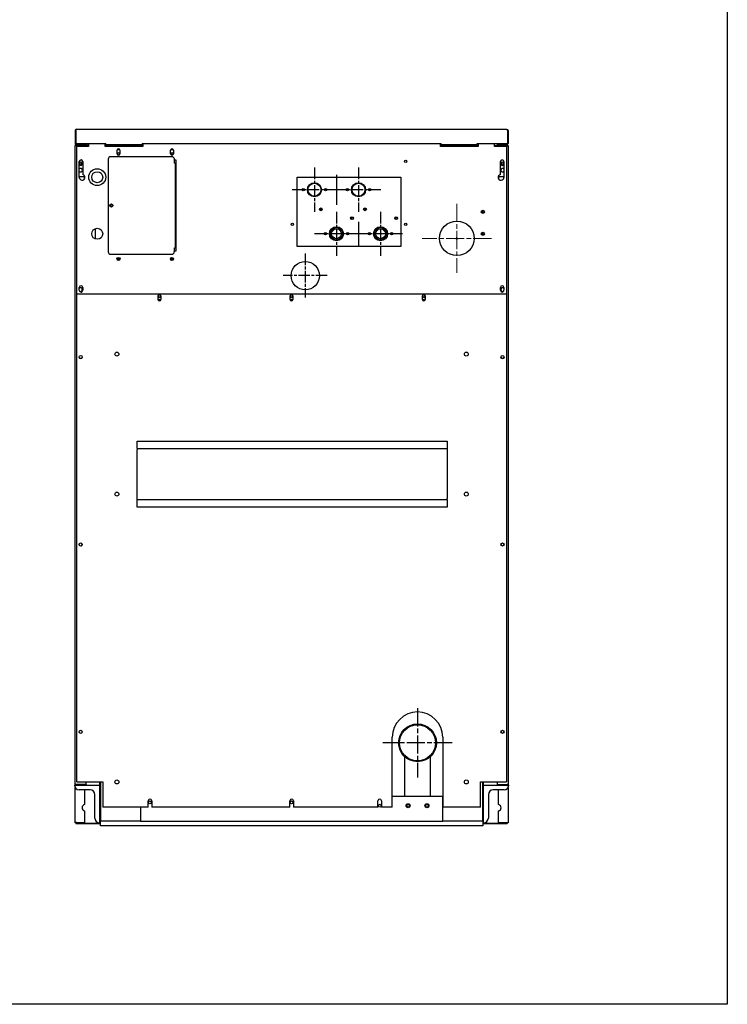
# Model space of a CAD drawing. Units: inches. Extents: x -1 to 184, y -148 to 97.
# Drawn here: x 119 to 176, y -148 to -70 of the extents above; entities that cross this region are included whole.
import ezdxf

# ---------------------------------------------------------------- set-up
doc = ezdxf.new("R2010")
doc.units = ezdxf.units.IN
doc.header["$LTSCALE"] = 10
doc.header["$MEASUREMENT"] = 0
doc.linetypes.add('CHAIN', pattern=[0.7087, 0.4724, -0.0591, 0.1181, -0.0591])
doc.layers.add('Center Mark(Dexter)', color=1, linetype='Continuous', lineweight=20, true_color=0xff0000)
doc.layers.add('Sketch Geometry(Dexter)', color=7, linetype='Continuous', lineweight=25)
doc.layers.add('Visible Edges(Dexter)', color=7, linetype='Continuous', lineweight=25)

# ---------------------------------------------------------------- blocks, each defined once
blk = doc.blocks.new('A$C339946DB')
blk.add_circle((18.335, 43.737), 1.125)
at = {"layer": 'Center Mark(Dexter)', "color": 7, "linetype": 'CHAIN', "ltscale": 0.305439}
for p, q in [((30.375, 49.453), (30.375, 43.953)), ((33.125, 46.703), (27.625, 46.703))]:
    blk.add_line(p, q, dxfattribs=at)
at = {"layer": 'Sketch Geometry(Dexter)', "linetype": 'CHAIN', "ltscale": 0.195667}
for p, q in [((19.063, 52.325), (19.063, 48.801)), ((22.563, 52.325), (22.563, 48.801)), ((20.825, 50.563), (17.301, 50.563)), ((24.325, 50.563), (20.801, 50.563))]:
    blk.add_line(p, q, dxfattribs=at)
at = {"layer": 'Sketch Geometry(Dexter)'}
for p, q in [((20.813, 51.753), (20.813, 49.373)), ((22.563, 48.016), (22.563, 46.11))]:
    blk.add_line(p, q, dxfattribs=at)
at = {"layer": 'Sketch Geometry(Dexter)', "linetype": 'CHAIN', "ltscale": 0.194195}
for p, q in [((20.813, 48.812), (20.813, 45.314)), ((24.313, 48.812), (24.313, 45.314)), ((22.561, 47.063), (19.064, 47.063)), ((26.061, 47.063), (22.564, 47.063)), ((18.335, 45.486), (18.335, 41.989)), ((20.083, 43.737), (16.586, 43.737))]:
    blk.add_line(p, q, dxfattribs=at)
at = {"layer": 'Sketch Geometry(Dexter)', "linetype": 'CHAIN', "ltscale": 0.305439}
for p, q in [((27.25, 9.362), (27.25, 3.862)), ((30, 6.612), (24.5, 6.612))]:
    blk.add_line(p, q, dxfattribs=at)
at = {"layer": 'Visible Edges(Dexter)'}
for p, q in [((0.063, 55.264), (0.063, 54.235)), ((0.063, 55.264), (0.111, 55.264)), ((0.111, 55.264), (0.111, 54.246)), ((0.111, 54.235), (0.111, 55.264)), ((0.173, 55.375), (34.327, 55.375)), ((34.389, 55.264), (34.389, 54.246)), ((34.39, 55.264), (34.39, 54.235)), ((34.438, 55.264), (34.39, 55.264)), ((34.438, 55.264), (34.438, 54.235)), ((0.071, 54.066), (0.063, 54.066)), ((0.063, 54.027), (0.063, 54.066)), ((0.063, 3.348), (0.063, 54.027)), ((0.099, 54.154), (0.131, 54.189)), ((0.111, 54.246), (2.5, 54.246)), ((0.111, 54.235), (0.111, 54.246)), ((0.13, 54.066), (0.112, 54.066)), ((0.122, 54.117), (0.122, 54.125)), ((0.122, 54.125), (0.161, 54.125)), ((0.159, 54.077), (0.124, 54.077)), ((0.159, 54.077), (0.124, 54.077)), ((0.173, 54.125), (0.161, 54.125)), ((0.839, 54.089), (0.161, 54.089)), ((0.839, 54.078), (0.161, 54.078)), ((0.173, 54.173), (0.719, 54.173)), ((0.173, 54.152), (0.173, 54.173)), ((0.173, 54.125), (0.173, 54.152)), ((0.328, 54.125), (0.173, 54.125)), ((1.125, 54), (0.188, 54)), ((0.188, 42.297), (0.188, 54)), ((0.219, 54.078), (0.219, 54.089)), ((0.839, 54.125), (0.328, 54.125)), ((0.719, 54.173), (0.844, 54.173)), ((0.719, 54.173), (0.719, 54.125)), ((0.839, 54.089), (0.839, 54.125)), ((0.839, 54.089), (1.125, 54.089)), ((0.931, 54.078), (0.839, 54.078)), ((0.844, 54.246), (0.844, 54.187)), ((0.844, 54.125), (0.844, 54.187)), ((0.844, 54.089), (0.844, 54.089)), ((0.902, 54.187), (0.902, 54.246)), ((0.938, 54.246), (0.938, 54.187)), ((0.938, 54.089), (0.938, 54.187)), ((0.938, 54), (0.938, 54.042)), ((0.989, 54.089), (0.989, 54.246)), ((1.114, 54.223), (1.125, 54.223)), ((1.125, 54.246), (1.125, 54)), ((2.438, 54), (2.438, 54.246)), ((2.438, 54.223), (2.5, 54.223)), ((2.438, 54.089), (5.438, 54.089)), ((5.438, 54), (2.438, 54)), ((2.5, 54.246), (2.5, 54.235)), ((2.5, 54.144), (2.5, 54.235)), ((2.5, 54.125), (2.5, 54.144)), ((5.375, 54.125), (2.5, 54.125)), ((5.375, 54.235), (5.375, 54.246)), ((5.375, 54.246), (29.125, 54.246)), ((5.375, 54.235), (5.375, 54.125)), ((5.375, 54.223), (5.438, 54.223)), ((5.438, 54.246), (5.438, 54)), ((29.063, 54), (29.063, 54.246)), ((29.063, 54.089), (32.063, 54.089)), ((32.063, 54), (29.063, 54)), ((29.125, 54.246), (29.125, 54.235)), ((29.125, 54.125), (29.125, 54.235)), ((32, 54.125), (29.125, 54.125)), ((32, 54.235), (32, 54.246)), ((32, 54.246), (34.389, 54.246)), ((32, 54.144), (32, 54.235)), ((32, 54.125), (32, 54.144)), ((32.063, 54.246), (32.063, 54)), ((33.375, 54), (33.375, 54.246)), ((33.375, 54.089), (33.661, 54.089)), ((34.313, 54), (33.375, 54)), ((33.563, 54.187), (33.563, 54.246)), ((33.563, 54.042), (33.563, 54)), ((33.569, 54.078), (33.661, 54.078)), ((33.599, 54.246), (33.599, 54.187)), ((33.656, 54.187), (33.656, 54.246)), ((33.656, 54.187), (33.656, 54.125)), ((33.656, 54.173), (33.781, 54.173)), ((33.656, 54.089), (33.656, 54.089)), ((33.661, 54.125), (33.661, 54.089)), ((34.172, 54.125), (33.661, 54.125)), ((33.661, 54.089), (34.339, 54.089)), ((34.339, 54.078), (33.661, 54.078)), ((33.781, 54.173), (34.327, 54.173)), ((33.781, 54.125), (33.781, 54.173)), ((34.327, 54.125), (34.172, 54.125)), ((34.281, 54.078), (34.281, 54.089)), ((34.313, 54), (34.313, 42.297)), ((34.327, 54.152), (34.327, 54.173)), ((34.327, 54.125), (34.327, 54.152)), ((34.339, 54.125), (34.327, 54.125)), ((34.339, 54.125), (34.379, 54.125)), ((34.376, 54.077), (34.341, 54.077)), ((34.376, 54.077), (34.342, 54.077)), ((34.369, 54.189), (34.402, 54.154)), ((34.37, 54.066), (34.388, 54.066)), ((34.379, 54.125), (34.379, 54.117)), ((34.389, 54.246), (34.389, 54.235)), ((34.429, 54.066), (34.438, 54.066)), ((34.438, 54.066), (34.438, 54.027)), ((34.438, 54.027), (34.438, 3.348)), ((3.391, 53.422), (3.391, 53.703)), ((3.599, 53.75), (3.401, 53.75)), ((3.61, 53.703), (3.61, 53.422)), ((7.641, 53.422), (7.641, 53.703)), ((7.849, 53.75), (7.651, 53.75)), ((7.86, 53.703), (7.86, 53.422)), ((0.391, 51.547), (0.391, 52.797)), ((0.672, 52.797), (0.672, 51.767)), ((2.688, 53), (2.688, 45.625)), ((7.75, 53.187), (2.875, 53.187)), ((7.938, 52.687), (7.938, 53)), ((7.938, 52.937), (8.063, 52.937)), ((8.005, 52.687), (7.938, 52.687)), ((8.03, 52.687), (8.005, 52.687)), ((8.005, 52.687), (8.005, 45.937)), ((8.063, 52.687), (8.03, 52.687)), ((8.063, 52.937), (8.063, 45.687)), ((33.828, 51.767), (33.828, 52.797)), ((34.109, 52.797), (34.109, 51.547)), ((0.391, 51.625), (0.781, 51.625)), ((0.781, 51.625), (0.781, 51.391)), ((17.688, 46.063), (17.688, 51.563)), ((17.688, 51.563), (25.938, 51.563)), ((25.938, 51.563), (25.938, 46.063)), ((33.719, 51.391), (33.719, 51.625)), ((33.719, 51.625), (34.109, 51.625)), ((19.625, 48.959), (19.514, 48.959)), ((19.625, 48.941), (19.625, 49.071)), ((23.125, 48.941), (23.125, 49.071)), ((21.951, 48.25), (22.143, 48.25)), ((22, 48.25), (22, 48.368)), ((25.451, 48.25), (25.643, 48.25)), ((25.5, 48.25), (25.5, 48.368)), ((1.677, 46.647), (1.677, 47.478)), ((19.963, 47.063), (19.869, 47.063)), ((19.875, 47.063), (19.875, 47.036)), ((19.963, 47.117), (19.963, 47.063)), ((19.994, 47.063), (19.963, 47.063)), ((21.663, 47.063), (21.631, 47.063)), ((21.663, 47.117), (21.663, 47.063)), ((21.756, 47.063), (21.663, 47.063)), ((21.75, 47.063), (21.75, 47.036)), ((23.463, 47.063), (23.369, 47.063)), ((23.375, 47.063), (23.375, 47.036)), ((23.463, 47.117), (23.463, 47.063)), ((23.494, 47.063), (23.463, 47.063)), ((25.163, 47.063), (25.131, 47.063)), ((25.163, 47.117), (25.163, 47.063)), ((25.256, 47.063), (25.163, 47.063)), ((25.25, 47.063), (25.25, 47.036)), ((30.285, 46.703), (30.465, 46.703)), ((30.375, 46.613), (30.375, 46.793)), ((2.875, 45.437), (7.75, 45.437)), ((7.938, 45.625), (7.938, 45.937)), ((7.938, 45.937), (8.005, 45.937)), ((8.063, 45.687), (7.938, 45.687)), ((8.03, 45.937), (8.005, 45.937)), ((8.063, 45.937), (8.03, 45.937)), ((25.938, 46.063), (17.688, 46.063)), ((0.188, 42.297), (34.313, 42.297)), ((0.188, 3.5), (0.188, 42.297)), ((0.391, 42.578), (0.391, 42.797)), ((0.61, 42.537), (0.61, 42.713)), ((0.672, 42.797), (0.672, 42.578)), ((33.828, 42.578), (33.828, 42.797)), ((34.109, 42.797), (34.109, 42.578)), ((34.313, 42.297), (34.313, 3.5)), ((6.641, 41.844), (6.641, 42.125)), ((6.855, 41.812), (6.645, 41.812)), ((6.86, 42.125), (6.86, 41.844)), ((17.141, 41.844), (17.141, 42.125)), ((17.355, 41.812), (17.145, 41.812)), ((17.36, 42.125), (17.36, 41.844)), ((27.641, 41.844), (27.641, 42.125)), ((27.855, 41.812), (27.645, 41.812)), ((27.86, 42.125), (27.86, 41.844)), ((4.979, 30.061), (4.979, 30.584)), ((4.979, 30.584), (29.604, 30.584)), ((29.604, 30.584), (29.604, 30.061)), ((4.979, 29.998), (4.979, 30.061)), ((4.979, 29.998), (29.604, 29.998)), ((4.979, 29.998), (4.979, 29.896)), ((4.979, 26.021), (4.979, 29.896)), ((29.604, 30.061), (29.604, 29.998)), ((29.604, 29.998), (29.604, 29.896)), ((29.604, 29.896), (29.604, 26.021)), ((4.979, 25.919), (4.979, 26.021)), ((4.979, 25.857), (4.979, 25.919)), ((29.604, 25.919), (4.979, 25.919)), ((4.979, 25.334), (4.979, 25.857)), ((29.604, 25.919), (29.604, 26.021)), ((29.604, 25.919), (29.604, 25.857)), ((29.604, 25.857), (29.604, 25.334)), ((29.604, 25.334), (4.979, 25.334)), ((0.625, 22.375), (0.5, 22.25)), ((25.25, 1.5), (25.25, 7.062)), ((29.25, 7.062), (29.25, 1.5)), ((26.25, 2.375), (26.25, 5.494)), ((28.25, 5.494), (28.25, 2.375)), ((0, 3.25), (0.161, 3.25)), ((0.063, 3.25), (0.063, 3.348)), ((0.161, 3.297), (0.839, 3.297)), ((0.938, 3.286), (0.161, 3.286)), ((0.161, 3.25), (0.938, 3.25)), ((0.188, 3.5), (2.25, 3.5)), ((0.813, 3.297), (0.813, 3.286)), ((0.938, 3.297), (0.839, 3.297)), ((0.938, 3.297), (0.938, 3.5)), ((0.938, 3.286), (0.938, 3.25)), ((0.938, 3.25), (2, 3.25)), ((2, 3.5), (2, 3.25)), ((2, 3.25), (2, 0.25)), ((2.062, 3.5), (2.062, 0.75)), ((2.25, 3.5), (2.25, 1.5)), ((32.25, 1.5), (32.25, 3.5)), ((32.25, 3.5), (34.313, 3.5)), ((32.437, 0.75), (32.437, 3.5)), ((32.5, 3.25), (32.5, 3.5)), ((32.5, 3.25), (33.563, 3.25)), ((32.5, 0.25), (32.5, 3.25)), ((33.563, 3.5), (33.563, 3.297)), ((33.563, 3.297), (33.661, 3.297)), ((33.563, 3.286), (34.339, 3.286)), ((33.563, 3.286), (33.563, 3.25)), ((33.563, 3.25), (34.339, 3.25)), ((33.661, 3.297), (34.339, 3.297)), ((33.688, 3.286), (33.688, 3.297)), ((34.339, 3.25), (34.5, 3.25)), ((34.438, 3.348), (34.438, 3.25)), ((0.063, 0.289), (0.063, 3.043)), ((1.25, 2.875), (0.375, 2.875)), ((0.813, 2.875), (0.813, 1.699)), ((1.625, 0.625), (1.625, 2.5)), ((25.25, 2.375), (29.25, 2.375)), ((29.25, 0.375), (29.25, 2.375)), ((32.875, 2.5), (32.875, 0.625)), ((34.125, 2.875), (33.25, 2.875)), ((33.688, 1.699), (33.688, 2.875)), ((34.438, 3.043), (34.438, 0.289)), ((5.859, 1.5), (5.859, 2)), ((6.141, 2), (6.141, 1.5)), ((17.109, 1.5), (17.109, 2)), ((17.391, 2), (17.391, 1.5)), ((24.109, 1.5), (24.109, 2)), ((24.391, 2), (24.391, 1.5)), ((0.813, 1.208), (0.813, 0.289)), ((2.062, 1.187), (2, 1.187)), ((5.859, 1.5), (2.25, 1.5)), ((5.25, 1.5), (5.25, 0.375)), ((17.109, 1.5), (6.141, 1.5)), ((24.109, 1.5), (17.391, 1.5)), ((25.25, 1.5), (24.391, 1.5)), ((32.25, 1.5), (29.25, 1.5)), ((32.5, 1.187), (32.437, 1.187)), ((33.688, 0.289), (33.688, 1.208)), ((0.161, 0.289), (0.063, 0.289)), ((0.063, 0.249), (0.063, 0.289)), ((0.099, 0.249), (0.063, 0.249)), ((0.099, 0.289), (0.099, 0.249)), ((0.124, 0.223), (2.005, 0.223)), ((0.124, 0.223), (0.124, 0.187)), ((0.124, 0.187), (2.005, 0.187)), ((0.161, 0.289), (0.813, 0.289)), ((2.005, 0.223), (2.062, 0.223)), ((2.005, 0.187), (2.005, 0.223)), ((2.062, 0.187), (2.005, 0.187)), ((2.062, 0.75), (2.062, 0.375)), ((5.25, 0.375), (2.062, 0.375)), ((2.062, 0), (2.062, 0.375)), ((5.25, 0.375), (29.25, 0.375)), ((32.437, 0.375), (29.25, 0.375)), ((32.437, 0.375), (32.437, 0.75)), ((32.437, 0.375), (32.437, 0)), ((32.437, 0.223), (32.496, 0.223)), ((32.496, 0.187), (32.437, 0.187)), ((32.496, 0.223), (32.496, 0.187)), ((32.496, 0.223), (34.376, 0.223)), ((32.496, 0.187), (34.376, 0.187)), ((33.688, 0.289), (34.339, 0.289)), ((34.339, 0.289), (34.438, 0.289)), ((34.376, 0.223), (34.376, 0.187)), ((34.402, 0.249), (34.402, 0.289)), ((34.438, 0.249), (34.402, 0.249)), ((34.438, 0.289), (34.438, 0.249)), ((32.437, 0), (2.062, 0))]:
    blk.add_line(p, q, dxfattribs=at)
for centre, radius in [((3.5, 53.437), 0.076), ((7.75, 53.437), 0.076), ((0.5, 52.625), 0.076), ((26.313, 52.813), 0.095), ((34, 52.625), 0.076), ((1.813, 51.562), 0.672), ((1.813, 51.562), 0.437), ((19.063, 50.563), 0.562), ((19.063, 50.563), 0.512), ((22.563, 50.563), 0.562), ((22.563, 50.563), 0.512), ((18.182, 50.563), 0.094), ((18.177, 50.563), 0.0625), ((19.944, 50.563), 0.094), ((19.949, 50.563), 0.0625), ((21.682, 50.563), 0.094), ((21.677, 50.563), 0.0625), ((23.444, 50.563), 0.094), ((23.449, 50.563), 0.0625), ((2.938, 49.312), 0.125), ((2.938, 49.312), 0.076), ((19.578, 49.006), 0.109), ((19.578, 49.006), 0.08), ((23.078, 49.006), 0.109), ((23.078, 49.006), 0.08), ((32.438, 48.812), 0.125), ((32.438, 48.812), 0.0805), ((17.313, 47.813), 0.095), ((22.047, 48.303), 0.109), ((22.047, 48.303), 0.08), ((25.547, 48.303), 0.109), ((25.547, 48.303), 0.08), ((26.313, 47.813), 0.095), ((30.375, 46.703), 1.375), ((1.813, 47.062), 0.437), ((19.932, 47.063), 0.094), ((19.932, 47.063), 0.0625), ((20.813, 47.063), 0.562), ((20.813, 47.063), 0.53), ((20.813, 47.063), 0.499), ((20.813, 47.063), 0.388), ((21.694, 47.063), 0.094), ((21.694, 47.063), 0.0625), ((23.432, 47.063), 0.094), ((23.432, 47.063), 0.0625), ((24.313, 47.063), 0.562), ((24.313, 47.063), 0.53), ((24.313, 47.063), 0.499), ((24.313, 47.063), 0.387), ((25.194, 47.063), 0.094), ((25.194, 47.063), 0.0625), ((32.438, 47.062), 0.125), ((32.438, 47.062), 0.0805), ((3.5, 45.062), 0.125), ((3.5, 45.062), 0.076), ((7.75, 45.062), 0.125), ((7.75, 45.062), 0.076), ((6.75, 42.062), 0.076), ((17.25, 42.062), 0.076), ((27.75, 42.062), 0.076), ((3.375, 37.5), 0.156), ((31.125, 37.5), 0.156), ((0.5, 37.266), 0.125), ((34, 37.266), 0.125), ((3.375, 26.375), 0.156), ((31.125, 26.375), 0.156), ((0.5, 22.375), 0.125), ((34, 22.375), 0.125), ((27.25, 6.612), 1.5), ((27.25, 6.612), 1.435), ((0.5, 7.484), 0.125), ((34, 7.484), 0.125), ((3.375, 3.5), 0.156), ((31.125, 3.5), 0.156), ((6, 1.875), 0.117), ((17.25, 1.875), 0.117), ((24.25, 1.612), 0.117), ((26.5, 1.612), 0.156), ((26.5, 1.612), 0.109), ((28, 1.612), 0.156), ((28, 1.612), 0.109)]:
    blk.add_circle(centre, radius, dxfattribs=at)
for centre, radius, start, end in [((0.173, 54.235), 0.11, 180, 227.65999), ((0.173, 54.235), 0.0625, 180, 227.65999), ((0.839, 54.187), 0.0625, 270, 0), ((0.839, 54.187), 0.0984, 270, 0), ((0.839, 54.042), 0.0984, 0, 21.39758), ((33.661, 54.187), 0.0984, 180, 270), ((33.661, 54.042), 0.0984, 158.60242, 180), ((33.661, 54.187), 0.0625, 180, 270), ((34.327, 54.235), 0.0625, 312.34001, 0), ((34.327, 54.235), 0.11, 312.34001, 0), ((3.5, 53.703), 0.109, 0, 180), ((3.5, 53.422), 0.109, 180, 0), ((7.75, 53.703), 0.109, 0, 180), ((7.75, 53.422), 0.109, 180, 0), ((0.531, 52.797), 0.14, 0, 180), ((0.5, 52.625), 0.125, 209.07315, 150.92685), ((2.875, 53), 0.187, 90, 180), ((7.75, 53), 0.188, 0, 90), ((33.969, 52.797), 0.14, 0, 180), ((34, 52.625), 0.125, 29.07315, 330.92685), ((0.5, 52.125), 0.141, 218.96046, 141.03954), ((0.617, 51.547), 0.226, 180, 76.07698), ((33.883, 51.547), 0.226, 103.92302, 0), ((34, 52.125), 0.14, 38.96046, 321.03954), ((32.329, 48.812), 0.0805, 312.32165, 47.67835), ((32.329, 47.062), 0.0805, 312.32165, 47.67835), ((2.875, 45.625), 0.187, 180, 270), ((7.75, 45.625), 0.187, 270, 0), ((0.531, 42.797), 0.14, 0, 180), ((0.5, 42.625), 0.141, 225.20675, 141.03954), ((0.531, 42.578), 0.14, 180, 0), ((33.969, 42.797), 0.14, 0, 180), ((33.969, 42.578), 0.14, 180, 0), ((34, 42.625), 0.14, 38.96046, 314.79325), ((33.641, 42.766), 0.25, 332.14502, 345.12726), ((6.75, 42.125), 0.11, 0, 180), ((6.75, 41.844), 0.11, 180, 0), ((17.25, 42.125), 0.11, 0, 180), ((17.25, 41.844), 0.11, 180, 0), ((27.75, 42.125), 0.11, 0, 180), ((27.75, 41.844), 0.11, 180, 0), ((0.5, 37.266), 0.125, 180.00115, 359.99886), ((34, 37.266), 0.125, 180.00115, 359.99886), ((27.25, 7.062), 2, 0, 180), ((0.375, 3.25), 0.375, 180, 270), ((34.125, 3.25), 0.375, 270, 0), ((1.25, 2.5), 0.375, 0, 90), ((33.25, 2.5), 0.375, 90, 180), ((0.86, 1.453), 0.25, 100.83609, 259.16391), ((6, 2), 0.141, 0, 180), ((17.25, 2), 0.141, 0, 180), ((24.25, 2), 0.141, 0, 180), ((33.641, 1.453), 0.25, 280.83609, 79.16391), ((2, 0.625), 0.375, 180, 270), ((32.5, 0.625), 0.375, 270, 0)]:
    blk.add_arc(centre, radius, start, end, dxfattribs=at)
for points, knots in [([(0.173, 55.375), (0.133, 55.375), (0.094, 55.352), (0.076, 55.316), (0.067, 55.301), (0.063, 55.283), (0.063, 55.264)], [0, 0, 0, 0, 1.081813, 1.081813, 1.081813, 1.570796, 1.570796, 1.570796, 1.570796]), ([(0.173, 55.375), (0.159, 55.375), (0.145, 55.352), (0.131, 55.316), (0.124, 55.301), (0.118, 55.283), (0.111, 55.264)], [0, 0, 0, 0, 1.081813, 1.081813, 1.081813, 1.570796, 1.570796, 1.570796, 1.570796]), ([(34.327, 55.375), (34.367, 55.375), (34.406, 55.352), (34.425, 55.316), (34.433, 55.301), (34.438, 55.283), (34.438, 55.264)], [0, 0, 0, 0, 1.081813, 1.081813, 1.081813, 1.570796, 1.570796, 1.570796, 1.570796]), ([(34.327, 55.375), (34.341, 55.375), (34.355, 55.352), (34.37, 55.316), (34.376, 55.301), (34.383, 55.283), (34.389, 55.264)], [0, 0, 0, 0, 1.081813, 1.081813, 1.081813, 1.570796, 1.570796, 1.570796, 1.570796]), ([(34.374, 55.306), (34.379, 55.3), (34.384, 55.292), (34.386, 55.284), (34.389, 55.278), (34.39, 55.271), (34.39, 55.264)], [0.8410045, 0.8410045, 0.8410045, 0.8410045, 1.2474486, 1.2474486, 1.2474486, 1.5707963, 1.5707963, 1.5707963, 1.5707963]), ([(0.063, 54.027), (0.063, 54.029), (0.062, 54.039), (0.07, 54.067), (0.079, 54.083), (0.104, 54.109), (0.121, 54.118), (0.149, 54.125), (0.159, 54.125), (0.161, 54.125)], [0, 0, 0, 0, 0.25, 0.25, 0.5, 0.5, 0.75, 0.75, 1, 1, 1, 1]), ([(0.161, 54.078), (0.159, 54.077), (0.149, 54.073), (0.121, 54.063), (0.104, 54.056), (0.079, 54.044), (0.07, 54.038), (0.062, 54.029), (0.063, 54.027), (0.063, 54.027)], [-1, -1, -1, -1, -0.75, -0.75, -0.5, -0.5, -0.25, -0.25, 0, 0, 0, 0]), ([(0.161, 54.089), (0.16, 54.089), (0.153, 54.089), (0.136, 54.084), (0.125, 54.079), (0.113, 54.067), (0.109, 54.062), (0.106, 54.057)], [-1, -1, -1, -1, -0.75, -0.75, -0.5, -0.5, -0.3691839, -0.3691839, -0.3691839, -0.3691839]), ([(0.184, 54.173), (0.165, 54.173), (0.146, 54.191), (0.126, 54.216), (0.121, 54.222), (0.116, 54.229), (0.111, 54.235)], [0, 0, 0, 0, 1.247449, 1.247449, 1.247449, 1.570796, 1.570796, 1.570796, 1.570796]), ([(0.124, 54.077), (0.126, 54.077), (0.129, 54.076), (0.135, 54.073), (0.137, 54.072), (0.14, 54.069)], [-0.9221379, -0.9221379, -0.9221379, -0.9221379, -0.75, -0.75, -0.6361685, -0.6361685, -0.6361685, -0.6361685]), ([(34.389, 54.235), (34.37, 54.21), (34.35, 54.184), (34.331, 54.176), (34.326, 54.174), (34.321, 54.173), (34.316, 54.173)], [0, 0, 0, 0, 1.247449, 1.247449, 1.247449, 1.570796, 1.570796, 1.570796, 1.570796]), ([(34.339, 54.125), (34.341, 54.125), (34.352, 54.125), (34.379, 54.118), (34.396, 54.109), (34.422, 54.083), (34.43, 54.067), (34.438, 54.039), (34.438, 54.029), (34.438, 54.027)], [-1, -1, -1, -1, -0.75, -0.75, -0.5, -0.5, -0.25, -0.25, 0, 0, 0, 0]), ([(34.394, 54.057), (34.391, 54.062), (34.388, 54.067), (34.375, 54.079), (34.365, 54.084), (34.347, 54.089), (34.341, 54.089), (34.339, 54.089)], [0.3691839, 0.3691839, 0.3691839, 0.3691839, 0.5, 0.5, 0.75, 0.75, 1, 1, 1, 1]), ([(34.438, 54.027), (34.438, 54.027), (34.438, 54.029), (34.43, 54.038), (34.422, 54.044), (34.396, 54.056), (34.379, 54.063), (34.352, 54.073), (34.341, 54.077), (34.339, 54.078)], [0, 0, 0, 0, 0.25, 0.25, 0.5, 0.5, 0.75, 0.75, 1, 1, 1, 1]), ([(34.36, 54.069), (34.363, 54.072), (34.366, 54.073), (34.371, 54.076), (34.374, 54.077), (34.376, 54.077)], [0.6361685, 0.6361685, 0.6361685, 0.6361685, 0.75, 0.75, 0.9221379, 0.9221379, 0.9221379, 0.9221379]), ([(0.063, 3.348), (0.063, 3.348), (0.062, 3.346), (0.07, 3.337), (0.079, 3.331), (0.104, 3.319), (0.121, 3.312), (0.149, 3.302), (0.159, 3.298), (0.161, 3.297)], [0, 0, 0, 0, 0.25, 0.25, 0.5, 0.5, 0.75, 0.75, 1, 1, 1, 1]), ([(0.161, 3.25), (0.159, 3.25), (0.149, 3.25), (0.121, 3.257), (0.104, 3.266), (0.079, 3.292), (0.07, 3.308), (0.062, 3.336), (0.063, 3.346), (0.063, 3.348)], [-1, -1, -1, -1, -0.75, -0.75, -0.5, -0.5, -0.25, -0.25, 0, 0, 0, 0]), ([(0.106, 3.318), (0.109, 3.313), (0.113, 3.308), (0.125, 3.296), (0.136, 3.291), (0.153, 3.286), (0.16, 3.286), (0.161, 3.286)], [0.3691839, 0.3691839, 0.3691839, 0.3691839, 0.5, 0.5, 0.75, 0.75, 1, 1, 1, 1]), ([(34.339, 3.297), (34.341, 3.298), (34.352, 3.302), (34.379, 3.312), (34.396, 3.319), (34.422, 3.331), (34.43, 3.337), (34.438, 3.346), (34.438, 3.348), (34.438, 3.348)], [-1, -1, -1, -1, -0.75, -0.75, -0.5, -0.5, -0.25, -0.25, 0, 0, 0, 0]), ([(34.438, 3.348), (34.438, 3.346), (34.438, 3.336), (34.43, 3.308), (34.422, 3.292), (34.396, 3.266), (34.379, 3.257), (34.352, 3.25), (34.341, 3.25), (34.339, 3.25)], [0, 0, 0, 0, 0.25, 0.25, 0.5, 0.5, 0.75, 0.75, 1, 1, 1, 1]), ([(34.339, 3.286), (34.341, 3.286), (34.347, 3.286), (34.365, 3.291), (34.375, 3.296), (34.388, 3.308), (34.391, 3.313), (34.394, 3.318)], [-1, -1, -1, -1, -0.75, -0.75, -0.5, -0.5, -0.3691839, -0.3691839, -0.3691839, -0.3691839]), ([(0.099, 0.249), (0.099, 0.25), (0.098, 0.253), (0.103, 0.26), (0.109, 0.264), (0.125, 0.273), (0.136, 0.277), (0.153, 0.284), (0.16, 0.286), (0.161, 0.286)], [-1, -1, -1, -1, -0.75, -0.75, -0.5, -0.5, -0.25, -0.25, 0, 0, 0, 0]), ([(0.161, 0.286), (0.161, 0.285), (0.159, 0.278), (0.153, 0.261), (0.148, 0.25), (0.14, 0.233), (0.135, 0.228), (0.128, 0.223), (0.125, 0.223), (0.124, 0.223)], [0, 0, 0, 0, 0.25, 0.25, 0.5, 0.5, 0.75, 0.75, 1, 1, 1, 1]), ([(34.376, 0.223), (34.375, 0.223), (34.373, 0.223), (34.365, 0.228), (34.361, 0.233), (34.352, 0.25), (34.348, 0.261), (34.341, 0.278), (34.339, 0.285), (34.339, 0.286)], [-1, -1, -1, -1, -0.75, -0.75, -0.5, -0.5, -0.25, -0.25, 0, 0, 0, 0]), ([(34.339, 0.286), (34.341, 0.286), (34.347, 0.284), (34.365, 0.277), (34.375, 0.273), (34.392, 0.264), (34.397, 0.26), (34.402, 0.253), (34.402, 0.25), (34.402, 0.249)], [0, 0, 0, 0, 0.25, 0.25, 0.5, 0.5, 0.75, 0.75, 1, 1, 1, 1])]:
    blk.add_open_spline(points, degree=3, knots=knots, dxfattribs=at)
for points in [[(0.111, 55.264), (0.111, 55.28), (0.117, 55.295), (0.127, 55.306)], [(0.173, 54.125), (0.146, 54.125), (0.119, 54.135), (0.099, 54.154)], [(0.111, 54.235), (0.118, 54.219), (0.125, 54.204), (0.132, 54.189)], [(0.131, 54.189), (0.142, 54.179), (0.158, 54.173), (0.173, 54.173)], [(0.161, 54.125), (0.161, 54.113), (0.161, 54.101), (0.161, 54.089)], [(0.989, 54.098), (0.989, 54.102), (1.044, 54.105), (1.103, 54.109)], [(1.103, 54.109), (1.107, 54.169), (1.111, 54.223), (1.114, 54.223)], [(34.327, 54.173), (34.343, 54.173), (34.358, 54.179), (34.369, 54.189)], [(34.402, 54.154), (34.381, 54.135), (34.354, 54.125), (34.327, 54.125)], [(34.339, 54.089), (34.339, 54.101), (34.339, 54.113), (34.339, 54.125)], [(34.389, 54.235), (34.382, 54.219), (34.375, 54.204), (34.369, 54.189)], [(0.161, 3.286), (0.161, 3.274), (0.161, 3.262), (0.161, 3.25)], [(34.339, 3.25), (34.339, 3.262), (34.339, 3.274), (34.339, 3.286)]]:
    blk.add_open_spline(points, degree=3, dxfattribs=at)

msp = doc.modelspace()

# ---------------------------------------------------------------- linework, layer by layer
msp.add_lwpolyline([(5.1179779, 8.427471), (175.5991165, 8.427471), (175.5991165, -148.0742351), (5.1179779, -148.0742351)], close=True)

# ---------------------------------------------------------------- block references
msp.add_blockref('A$C339946DB', (123.748122, -133.9030618))

doc.saveas('drawing.dxf')
